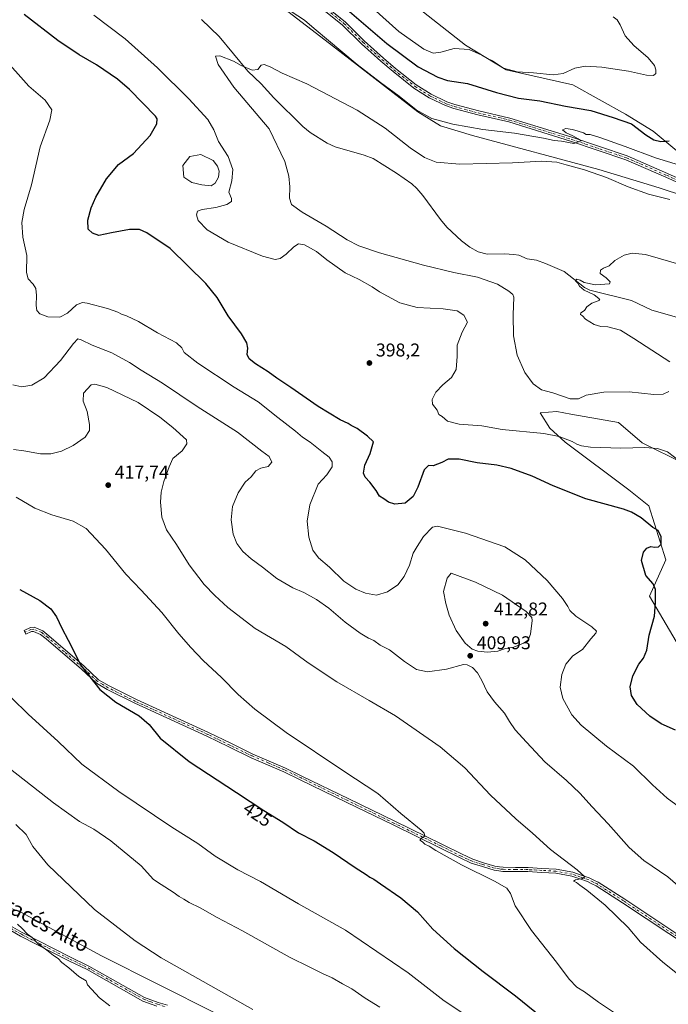
# Model space of a CAD drawing. Units: metres. Extents: x 594211 to 597679, y 4698996 to 4701356.
# Drawn here: x 595094 to 595444, y 4699451 to 4699983 of the extents above; entities that cross this region are included whole.
import ezdxf
from ezdxf.enums import TextEntityAlignment as Align

# ---------------------------------------------------------------- set-up
doc = ezdxf.new("R2010")
doc.units = ezdxf.units.M
doc.header["$MEASUREMENT"] = 0
doc.linetypes.add('DGN Style 4', pattern=[2.638475, 1.318413, -0.659207, 0.001648, -0.659207])
for name, color, linetype, lineweight in [('Camino Cxs', 7, 'Continuous', 0), ('Camino eje', 30, 'DGN Style 4', 13), ('Corriente natural lineal', 142, 'Continuous', 13), ('Cultivos herbáceos CxS', 92, 'Continuous', 0), ('Curva de nivel maestra', 30, 'Continuous', 30), ('Curva de nivel normal', 30, 'Continuous', 0), ('Estanque Cxs', 5, 'Continuous', 0), ('Matorral CxS', 135, 'Continuous', 0), ('Punto de cota en terreno', 7, 'Continuous', 0), ('Rótulo de curva de nivel directora', 7, 'Continuous', 0), ('Rótulo de punto de cota en terreno', 7, 'Continuous', 0), ('Suelo desnudo CxS', 253, 'Continuous', 0), ('Texto cartográfico', 7, 'Continuous', 0)]:
    doc.layers.add(name, color=color, linetype=linetype, lineweight=lineweight)
doc.styles.add('Style-Arial', font='txt')

# ---------------------------------------------------------------- blocks, each defined once
blk = doc.blocks.new('*U6')
at = {"layer": 'Matorral CxS', "color": 135, "linetype": 'Continuous', "lineweight": 0}
blk.add_polyline3d([(595447.8585, 4699647.3847, 397.5522), (595433.3481, 4699671.8219, 400.5891), (595442.2503, 4699691.4785, 399.2493), (595433.0697, 4699720.6625, 399.5317), (595422.1877, 4699729.2807, 399.0484), (595387.9715, 4699754.9779, 395.6182), (595379.6427, 4699762.5541, 393.9506), (595374.3429, 4699770.8861, 392.6486), (595383.4287, 4699771.6439, 393.0655), (595391.0007, 4699770.1287, 392.8099), (595416.7443, 4699765.5835, 392.421), (595429.4431, 4699754.6823, 394.3591), (595451.9229, 4699743.5051, 394.8595)], dxfattribs=at)
blk = doc.blocks.new('*U13')
at = {"layer": 'Cultivos herbáceos CxS', "color": 92, "linetype": 'Continuous', "lineweight": 0}
for points in [[(595451.9229, 4699743.5051, 394.8595), (595429.4431, 4699754.6823, 394.3591), (595416.7443, 4699765.5835, 392.421), (595391.0007, 4699770.1287, 392.8099), (595383.4287, 4699771.6439, 393.0655), (595374.3429, 4699770.8861, 392.6486), (595379.6427, 4699762.5541, 393.9506), (595387.9715, 4699754.9779, 395.6182), (595422.1877, 4699729.2807, 399.0484), (595433.0697, 4699720.6625, 399.5317), (595442.2503, 4699691.4785, 399.2493), (595433.3481, 4699671.8219, 400.5891), (595447.8585, 4699647.3847, 397.5522)], [(595766.0023, 4699204.3927, 413.6992), (595762.5923, 4699205.7829, 413.8012), (595755.7095, 4699208.5887, 414.173), (595745.9585, 4699201.6397, 416.3474), (595616.0123, 4699269.3571, 422.1405), (595533.9855, 4699315.6547, 425.1115), (595479.1083, 4699345.9493, 426.514), (595457.4717, 4699356.3715, 427.6095), (595455.214, 4699358.4025, 427.5605), (595451.9737, 4699361.3177, 427.5078), (595447.5619, 4699360.7525, 428.2405), (595444.6497, 4699360.3797, 428.5875), (595442.8695, 4699348.0757, 430.7027), (595432.6099, 4699353.2089, 430.7482), (595400.8043, 4699363.9873, 432.5675), (595367.4597, 4699376.8175, 434.014), (595335.9669, 4699391.5119, 435.5591), (595319.2631, 4699397.4581, 436.7263), (595294.1425, 4699408.9183, 438.423), (595273.4929, 4699419.8533, 439.5949), (595199.1878, 4699446.5333, 441.4816), (595137.6937, 4699477.5379, 442.8728), (595094.4525, 4699500.9211, 444.0405), (595036.5601, 4699523.9989, 446.5563)], [(595225.8742, 4699997.3627, 395.9344), (595258.3455, 4699972.0943, 394.6771), (595308.4725, 4699933.3759, 395.4537), (595320.5873, 4699925.8007, 394.8377), (595337.9551, 4699920.6485, 393.848), (595406.1456, 4699902.3157, 392.4283), (595438.7039, 4699892.4673, 393.5332), (595452.3328, 4699887.9221, 393.1402)], [(595766.322, 4699728.3667, 393.585), (595745.2875, 4699750.1359, 393.118), (595725.6217, 4699772.5421, 395.3985), (595707.5171, 4699783.5401, 395.8422), (595659.6629, 4699812.8797, 397.3365), (595633.0213, 4699819.9961, 397.4227), (595608.9918, 4699830.8833, 399.4167), (595579.5202, 4699844.4917, 399.174), (595491.8083, 4699879.3097, 392.9187), (595461.9779, 4699900.8279, 395.4405), (595435.3133, 4699923.0601, 401.4605), (595420.4385, 4699932.2303, 401.6273), (595392.0249, 4699948.0617, 404.3098), (595355.9935, 4699956.0799, 405.368), (595334.1807, 4699969.5213, 406.2623), (595288.7118, 4700005.2787, 410.5723)]]:
    blk.add_polyline3d(points, dxfattribs=at)
blk = doc.blocks.new('5PATER')
at = {"layer": 'Punto de cota en terreno', "linetype": 'Continuous', "lineweight": 0}
h = blk.add_hatch(color=51, dxfattribs=at)
edge = h.paths.add_edge_path()
edge.add_ellipse((0, 0), major_axis=(-0.11, -0.111), ratio=0.999422, start_angle=0, end_angle=360)

msp = doc.modelspace()

# ---------------------------------------------------------------- linework, layer by layer
at = {"layer": 'Camino Cxs', "color": 7, "linetype": 'Continuous', "lineweight": 0}
for points in [[(595247.1901, 4699999.7501, 399.2019), (595269.2601, 4699981.9801, 398.8854), (595279.5301, 4699971.8001, 398.6447), (595289.8701, 4699962.4201, 398.3877), (595296.4101, 4699956.8701, 398.1133), (595307.5501, 4699948.0901, 397.755), (595315.5901, 4699942.9201, 397.5162), (595324.1101, 4699938.8301, 397.2527), (595328.4101, 4699937.3501, 397.0418), (595341.2701, 4699933.9001, 396.6603), (595358.0901, 4699930.0801, 396.2253), (595391.4701, 4699919.6901, 395.2439), (595421.3901, 4699909.5901, 394.8538), (595443.0901, 4699900.1601, 394.2842), (595463.2101, 4699891.1701, 393.5279)], [(595247.1901, 4699999.7501, 399.2019), (595269.2601, 4699981.9801, 398.8854), (595279.5301, 4699971.8001, 398.6447), (595289.8701, 4699962.4201, 398.3877), (595296.4101, 4699956.8701, 398.1133), (595307.5501, 4699948.0901, 397.755), (595315.5901, 4699942.9201, 397.5162), (595324.1101, 4699938.8301, 397.2527), (595328.4101, 4699937.3501, 397.0418), (595341.2701, 4699933.9001, 396.6603), (595358.0901, 4699930.0801, 396.2253), (595391.4701, 4699919.6901, 395.2439), (595421.3901, 4699909.5901, 394.8538), (595443.0901, 4699900.1601, 394.2842), (595463.2101, 4699891.1701, 393.5279)], [(595462.2719, 4699889.1797, 393.3788), (595442.2029, 4699898.1469, 394.2448), (595420.5985, 4699907.5353, 394.7525), (595390.7913, 4699917.5973, 395.1544), (595357.5187, 4699927.9539, 396.0551), (595340.7413, 4699931.7641, 396.5453), (595327.7663, 4699935.2449, 397.0001), (595323.2731, 4699936.7915, 397.1927), (595314.5149, 4699940.9957, 397.4518), (595306.2713, 4699946.2967, 397.6313), (595295.0169, 4699955.1669, 398.0233), (595288.4189, 4699960.7661, 398.259), (595278.0159, 4699970.2033, 398.493), (595267.7919, 4699980.3377, 398.7239), (595245.8673, 4699997.9905, 399.03)], [(595462.2719, 4699889.1797, 393.3788), (595442.2029, 4699898.1469, 394.2448), (595420.5985, 4699907.5353, 394.7525), (595390.7913, 4699917.5973, 395.1544), (595357.5187, 4699927.9539, 396.0551), (595340.7413, 4699931.7641, 396.5453), (595327.7663, 4699935.2449, 397.0001), (595323.2731, 4699936.7915, 397.1927), (595314.5149, 4699940.9957, 397.4518), (595306.2713, 4699946.2967, 397.6313), (595295.0169, 4699955.1669, 398.0233), (595288.4189, 4699960.7661, 398.259), (595278.0159, 4699970.2033, 398.493), (595267.7919, 4699980.3377, 398.7239), (595245.8673, 4699997.9905, 399.03)], [(595456.6017, 4699481.1735, 413.4996), (595418.8439, 4699506.2987, 414.2145), (595404.5467, 4699515.4419, 414.8154), (595402.3647, 4699516.5303, 414.9983), (595399.9485, 4699517.7313, 415.0967), (595395.8451, 4699519.1073, 415.3646), (595391.4389, 4699520.5875, 415.7073), (595382.8125, 4699522.1759, 416.2774), (595375.2407, 4699522.6219, 416.8051), (595367.8217, 4699523.0555, 417.4344), (595361.1475, 4699523.1301, 418.0458), (595354.2953, 4699523.2109, 418.5259), (595352.1001, 4699523.5047, 418.6729), (595349.5481, 4699523.8417, 418.8635), (595343.2289, 4699525.8045, 419.2882), (595337.2589, 4699527.6563, 419.3023), (595331.2807, 4699530.4299, 419.7152), (595320.2913, 4699535.9747, 420.069), (595295.0305, 4699548.2913, 420.8385), (595270.1555, 4699560.4163, 421.4788), (595244.8901, 4699572.7353, 421.9924), (595236.0043, 4699577.0185, 422.2075), (595227.2521, 4699580.7689, 422.3732), (595218.4413, 4699584.5399, 422.5196), (595206.4863, 4699590.3971, 422.7959), (595194.5899, 4699596.2205, 423.0942), (595155.6155, 4699614.0075, 424.3516), (595140.8221, 4699621.4093, 424.956), (595135.0781, 4699624.7923, 425.2242), (595126.7143, 4699632.6131, 425.222), (595116.7833, 4699641.0651, 425.5083), (595107.9061, 4699648.7799, 425.7677), (595104.8665, 4699651.2115, 425.9169), (595101.0135, 4699652.8491, 426.0976), (595099.8933, 4699652.7743, 426.1848), (595096.9049, 4699651.3797, 426.5151), (595095.9745, 4699653.3733, 426.4446), (595099.3361, 4699654.9421, 426.1168), (595101.3909, 4699655.0791, 425.9748), (595106.0049, 4699653.1181, 425.7741), (595109.3153, 4699650.4699, 425.6479), (595118.2179, 4699642.7331, 425.3005), (595128.1837, 4699634.2515, 425.0576), (595136.1755, 4699626.6995, 425.0486), (595141.8781, 4699623.3409, 424.8059), (595156.5647, 4699615.9925, 424.1983), (595195.5303, 4699598.2095, 422.9106), (595207.4539, 4699592.3729, 422.6665), (595219.3587, 4699586.5403, 422.3644), (595228.1181, 4699582.7913, 422.2207), (595236.9157, 4699579.0215, 421.998), (595245.8499, 4699574.7149, 421.8097), (595271.1195, 4699562.3939, 421.2991), (595295.9945, 4699550.2689, 420.6652), (595321.2689, 4699537.9455, 419.8111), (595332.2395, 4699532.4103, 419.4332), (595338.0513, 4699529.7139, 419.198), (595343.8811, 4699527.9057, 418.9684), (595350.0219, 4699525.9983, 418.7007), (595352.3901, 4699525.6855, 418.56), (595354.4547, 4699525.4091, 418.4268), (595361.1727, 4699525.3299, 417.9431), (595367.8983, 4699525.2547, 417.371), (595375.3695, 4699524.8181, 416.8384), (595383.0775, 4699524.3641, 416.1567), (595391.9911, 4699522.7227, 415.5526), (595396.5451, 4699521.1929, 415.214), (595400.7917, 4699519.7689, 414.8138), (595403.3453, 4699518.4997, 414.7011), (595405.6335, 4699517.3583, 414.6099), (595420.0461, 4699508.1413, 413.9097), (595457.8783, 4699482.9665, 413.3432)], [(595456.6017, 4699481.1735, 413.4996), (595418.8439, 4699506.2987, 414.2145), (595404.5467, 4699515.4419, 414.8154), (595402.3647, 4699516.5303, 414.9983), (595399.9485, 4699517.7313, 415.0967), (595395.8451, 4699519.1073, 415.3646), (595391.4389, 4699520.5875, 415.7073), (595382.8125, 4699522.1759, 416.2774), (595375.2407, 4699522.6219, 416.8051), (595367.8217, 4699523.0555, 417.4344), (595361.1475, 4699523.1301, 418.0458), (595354.2953, 4699523.2109, 418.5259), (595352.1001, 4699523.5047, 418.6729), (595349.5481, 4699523.8417, 418.8635), (595343.2289, 4699525.8045, 419.2882), (595337.2589, 4699527.6563, 419.3023), (595331.2807, 4699530.4299, 419.7152), (595320.2913, 4699535.9747, 420.069), (595295.0305, 4699548.2913, 420.8385), (595270.1555, 4699560.4163, 421.4788), (595244.8901, 4699572.7353, 421.9924), (595236.0043, 4699577.0185, 422.2075), (595227.2521, 4699580.7689, 422.3732), (595218.4413, 4699584.5399, 422.5196), (595206.4863, 4699590.3971, 422.7959), (595194.5899, 4699596.2205, 423.0942), (595155.6155, 4699614.0075, 424.3516), (595140.8221, 4699621.4093, 424.956), (595135.0781, 4699624.7923, 425.2242), (595126.7143, 4699632.6131, 425.222), (595116.7833, 4699641.0651, 425.5083), (595107.9061, 4699648.7799, 425.7677), (595104.8665, 4699651.2115, 425.9169), (595101.0135, 4699652.8491, 426.0976), (595099.8933, 4699652.7743, 426.1848), (595096.9049, 4699651.3797, 426.5151), (595095.9745, 4699653.3733, 426.4446), (595099.3361, 4699654.9421, 426.1168), (595101.3909, 4699655.0791, 425.9748), (595106.0049, 4699653.1181, 425.7741), (595109.3153, 4699650.4699, 425.6479), (595118.2179, 4699642.7331, 425.3005), (595128.1837, 4699634.2515, 425.0576), (595136.1755, 4699626.6995, 425.0486), (595141.8781, 4699623.3409, 424.8059), (595156.5647, 4699615.9925, 424.1983), (595195.5303, 4699598.2095, 422.9106), (595207.4539, 4699592.3729, 422.6665), (595219.3587, 4699586.5403, 422.3644), (595228.1181, 4699582.7913, 422.2207), (595236.9157, 4699579.0215, 421.998), (595245.8499, 4699574.7149, 421.8097), (595271.1195, 4699562.3939, 421.2991), (595295.9945, 4699550.2689, 420.6652), (595321.2689, 4699537.9455, 419.8111), (595332.2395, 4699532.4103, 419.4332), (595338.0513, 4699529.7139, 419.198), (595343.8811, 4699527.9057, 418.9684), (595350.0219, 4699525.9983, 418.7007), (595352.3901, 4699525.6855, 418.56), (595354.4547, 4699525.4091, 418.4268), (595361.1727, 4699525.3299, 417.9431), (595367.8983, 4699525.2547, 417.371), (595375.3695, 4699524.8181, 416.8384), (595383.0775, 4699524.3641, 416.1567), (595391.9911, 4699522.7227, 415.5526), (595396.5451, 4699521.1929, 415.214), (595400.7917, 4699519.7689, 414.8138), (595403.3453, 4699518.4997, 414.7011), (595405.6335, 4699517.3583, 414.6099), (595420.0461, 4699508.1413, 413.9097), (595457.8783, 4699482.9665, 413.3432)], [(595167.5301, 4699450.4801, 443.5894), (595160.1001, 4699453.1701, 443.8343), (595129.9701, 4699470.1701, 444.5329), (595120.1201, 4699474.9001, 444.9119), (595093.9801, 4699488.2901, 445.7495), (595082.4501, 4699494.8201, 446.214)], [(595167.5301, 4699450.4801, 443.5894), (595160.1001, 4699453.1701, 443.8343), (595129.9701, 4699470.1701, 444.5329), (595120.1201, 4699474.9001, 444.9119), (595093.9801, 4699488.2901, 445.7495), (595082.4501, 4699494.8201, 446.214)], [(595083.5101, 4699496.6401, 445.9207), (595094.9801, 4699490.1301, 445.4943), (595121.0501, 4699476.7801, 444.6502), (595130.9401, 4699472.0301, 444.2052), (595160.9701, 4699455.0801, 443.5526), (595168.2001, 4699452.4701, 443.3595), (595173.2601, 4699450.9101, 443.1027)], [(595083.5101, 4699496.6401, 445.9207), (595094.9801, 4699490.1301, 445.4943), (595121.0501, 4699476.7801, 444.6502), (595130.9401, 4699472.0301, 444.2052), (595160.9701, 4699455.0801, 443.5526), (595168.2001, 4699452.4701, 443.3595), (595173.2601, 4699450.9101, 443.1027)]]:
    msp.add_polyline3d(points, dxfattribs=at)
at = {"layer": 'Camino eje', "color": 30, "linetype": 'DGN Style 4', "lineweight": 13}
for points in [[(595246.5287, 4699998.8703, 399.109), (595268.5261, 4699981.1589, 398.7957), (595278.7729, 4699971.0017, 398.5659), (595289.1445, 4699961.5931, 398.3234), (595295.7135, 4699956.0185, 398.0721), (595306.9107, 4699947.1933, 397.6789), (595315.0525, 4699941.9579, 397.465), (595323.6915, 4699937.8107, 397.2348), (595328.0881, 4699936.2975, 397.0233), (595341.0057, 4699932.8321, 396.6155), (595357.8043, 4699929.0169, 396.1368), (595391.1307, 4699918.6437, 395.2001), (595420.9943, 4699908.5627, 394.7963), (595442.6465, 4699899.1535, 394.2554), (595462.7409, 4699890.1749, 393.4544)], [(595457.2401, 4699482.0701, 413.4696), (595419.4451, 4699507.2201, 414.0871), (595405.0901, 4699516.4001, 414.716), (595402.8551, 4699517.5151, 414.9172), (595400.3701, 4699518.7501, 414.9645), (595396.1951, 4699520.1501, 415.2893), (595391.7151, 4699521.6551, 415.6409), (595382.9451, 4699523.2701, 416.2142), (595375.3051, 4699523.7201, 416.8218), (595367.8601, 4699524.1551, 417.4022), (595361.1601, 4699524.2301, 417.9945), (595354.3751, 4699524.3101, 418.4763), (595352.2451, 4699524.5951, 418.6153), (595349.7851, 4699524.9201, 418.7802), (595343.5551, 4699526.8551, 419.1041), (595337.6551, 4699528.6851, 419.2443), (595331.7601, 4699531.4201, 419.5628), (595320.7801, 4699536.9601, 419.921), (595295.5125, 4699549.2801, 420.7503), (595270.6375, 4699561.4051, 421.3817), (595245.3701, 4699573.7251, 421.9073), (595236.4601, 4699578.0201, 422.1147), (595227.6851, 4699581.7801, 422.3093), (595218.9001, 4699585.5401, 422.4442), (595206.9701, 4699591.3851, 422.7268), (595195.0601, 4699597.2151, 423.0219), (595156.0901, 4699615.0001, 424.273), (595141.3501, 4699622.3751, 424.8576), (595138.3501, 4699624.1601, 424.9781), (595135.4201, 4699625.9001, 425.1315), (595127.4491, 4699633.4323, 425.1171), (595117.5007, 4699641.8991, 425.3808), (595108.6107, 4699649.6249, 425.7076), (595105.4357, 4699652.1649, 425.8424), (595101.2023, 4699653.9641, 426.0354), (595099.6147, 4699653.8583, 426.152), (595096.4397, 4699652.3765, 426.4722)], [(595088.7151, 4699492.4751, 445.786), (595094.4801, 4699489.2101, 445.6208), (595120.5851, 4699475.8401, 444.78), (595130.4551, 4699471.1001, 444.3685), (595145.4701, 4699462.6251, 443.9599), (595160.5351, 4699454.1251, 443.6933), (595164.2501, 4699452.7801, 443.5641), (595167.8651, 4699451.4751, 443.4739), (595172.9851, 4699449.8951, 443.2056)]]:
    msp.add_polyline3d(points, dxfattribs=at)
at = {"layer": 'Corriente natural lineal', "color": 142, "linetype": 'Continuous', "lineweight": 13}
msp.add_polyline3d([(595191.6201, 4699983.2401, 390.9827), (595201.1601, 4699974.2001, 390.758), (595216.6801, 4699955.4901, 390.1479), (595223.9201, 4699948.6301, 389.9974), (595230.6901, 4699940.9601, 389.8301), (595246.4301, 4699925.5701, 389.3546), (595250.2301, 4699922.3401, 389.2503), (595259.3901, 4699916.4401, 389.008), (595263.7101, 4699914.5901, 388.9246), (595279.4301, 4699910.0601, 388.6525), (595284.2701, 4699908.1901, 388.579), (595296.8301, 4699900.3501, 388.2913), (595305.2401, 4699894.6201, 388.1939), (595307.9001, 4699892.0901, 388.0386), (595311.0801, 4699888.2201, 387.922), (595320.5501, 4699875.2801, 387.3933), (595324.0501, 4699871.2201, 387.2385), (595331.9201, 4699863.7201, 387.0156), (595336.5301, 4699860.2701, 386.8983), (595341.0201, 4699857.8701, 386.629), (595345.8401, 4699856.6401, 386.6212), (595355.2301, 4699856.8101, 386.4791), (595360.2101, 4699856.3901, 386.3352), (595362.8901, 4699855.9501, 386.2151), (595367.4801, 4699853.9701, 385.9089), (595372.5001, 4699853.2401, 385.9203), (595377.2101, 4699851.6101, 385.737), (595387.4201, 4699847.1401, 385.4188), (595398.3301, 4699838.6101, 385.1407), (595401.1901, 4699837.1601, 385.1281), (595423.6701, 4699831.6301, 384.5026), (595434.7401, 4699826.3201, 383.9716), (595448.0501, 4699822.4501, 383.7022)], dxfattribs=at)
at = {"layer": 'Cultivos herbáceos CxS', "color": 92, "linetype": 'Continuous', "lineweight": 0}
for points in [[(595766.322, 4699728.3667, 393.585), (595745.2875, 4699750.1359, 393.118), (595725.6217, 4699772.5421, 395.3985), (595707.5171, 4699783.5401, 395.8422), (595659.6629, 4699812.8797, 397.3365), (595633.0213, 4699819.9961, 397.4227), (595608.9918, 4699830.8833, 399.4167), (595579.5202, 4699844.4917, 399.174), (595491.8083, 4699879.3097, 392.9187), (595461.9779, 4699900.8279, 395.4405), (595435.3133, 4699923.0601, 401.4605), (595420.4385, 4699932.2303, 401.6273), (595392.0249, 4699948.0617, 404.3098), (595355.9935, 4699956.0799, 405.368), (595334.1807, 4699969.5213, 406.2623), (595288.7118, 4700005.2787, 410.5723)], [(595225.8742, 4699997.3627, 395.9344), (595258.3455, 4699972.0943, 394.6771), (595308.4725, 4699933.3759, 395.4537), (595320.5873, 4699925.8007, 394.8377), (595337.9551, 4699920.6485, 393.848), (595406.1456, 4699902.3157, 392.4283), (595438.7039, 4699892.4673, 393.5332), (595452.3328, 4699887.9221, 393.1402)], [(595451.9229, 4699743.5051, 394.8595), (595429.4431, 4699754.6823, 394.3591), (595416.7443, 4699765.5835, 392.421), (595391.0007, 4699770.1287, 392.8099), (595383.4287, 4699771.6439, 393.0655), (595374.3429, 4699770.8861, 392.6486), (595379.6427, 4699762.5541, 393.9506), (595387.9715, 4699754.9779, 395.6182), (595422.1877, 4699729.2807, 399.0484), (595433.0697, 4699720.6625, 399.5317), (595442.2503, 4699691.4785, 399.2493), (595433.3481, 4699671.8219, 400.5891), (595447.8585, 4699647.3847, 397.5522)], [(595036.5601, 4699523.9989, 446.5563), (595094.4525, 4699500.9211, 444.0405), (595137.6937, 4699477.5379, 442.8728), (595199.1878, 4699446.5333, 441.4816), (595273.4929, 4699419.8533, 439.5949), (595294.1425, 4699408.9183, 438.423), (595319.2631, 4699397.4581, 436.7263), (595335.9669, 4699391.5119, 435.5591), (595367.4597, 4699376.8175, 434.014), (595400.8043, 4699363.9873, 432.5675)]]:
    msp.add_polyline3d(points, dxfattribs=at)
at = {"layer": 'Curva de nivel maestra', "color": 30, "linetype": 'Continuous', "lineweight": 30, "flags": 128}
for points, elevation in [([(595262.68, 4699995.3301), (595291.67, 4699970.3801), (595308.61, 4699957.7401), (595319.21, 4699952.1201), (595324.37, 4699950.3701), (595335.13, 4699948.6901), (595350.87, 4699943.8601), (595362.67, 4699940.7401), (595374.24, 4699939.3201), (595388.06, 4699936.4901), (595401.72, 4699934.1001), (595413.71, 4699930.3701), (595423.72, 4699927.0201), (595431.39, 4699921.0801), (595435.82, 4699918.2501), (595439.49, 4699917.3801), (595444.05, 4699917.6901)], 400), ([(595447.52, 4699599.4801), (595439.64, 4699602.8201), (595433.6, 4699606.9801), (595426.83, 4699613.4101), (595423.72, 4699618.1601), (595423.05, 4699622.9201), (595424.48, 4699628.8401), (595427.73, 4699635.0601), (595430.18, 4699638.3601), (595432.02, 4699642.7201), (595433.29, 4699650.7201), (595436.19, 4699661.0501), (595436.62, 4699668.5001), (595436.59, 4699675.5301), (595435.34, 4699678.5001), (595431.47, 4699683.1001), (595429.07, 4699691.2001), (595430.09, 4699695.6001), (595432.04, 4699697.8101), (595434.04, 4699698.6001), (595436.09, 4699698.2301), (595438.23, 4699698.4201), (595439.76, 4699699.8501), (595439.73, 4699703.9201), (595438.06, 4699707.3601), (595435.14, 4699708.9701), (595428.82, 4699714.1101), (595423.66, 4699717.2901), (595419.46, 4699718.8001), (595399.03, 4699724.3701), (595381.38, 4699731.3801), (595370.04, 4699736.7001), (595358.8, 4699740.8901), (595350.95, 4699742.6001), (595340.37, 4699743.9301), (595330.71, 4699745.8901), (595324.71, 4699745.8201), (595321.37, 4699744.0001), (595316.71, 4699742.2701), (595314.07, 4699742.4701), (595311.84, 4699740.0001), (595308.47, 4699730.7101), (595305.96, 4699725.7601), (595301.65, 4699722.1201), (595295.99, 4699721.5401), (595292.58, 4699722.6801), (595290.02, 4699724.4201), (595287.69, 4699725.7901), (595285.84, 4699728.8401), (595282.47, 4699733.5101), (595280.04, 4699736.0601), (595279.04, 4699738.3701), (595279.72, 4699742.5201), (595282.73, 4699748.9501), (595284.52, 4699755.1201), (595281.22, 4699758.2901), (595275.66, 4699762.3301), (595272.4, 4699764.0701), (595270.81, 4699765.1401), (595266.45, 4699767.1201), (595254.66, 4699774.3301), (595239.89, 4699784.5701), (595232.3, 4699789.6401), (595227.64, 4699792.9801), (595220.8, 4699797.2701), (595217.44, 4699799.9901), (595216.38, 4699802.3701), (595216.68, 4699805.7701), (595216.15, 4699808.6801), (595213.18, 4699813.5201), (595205.97, 4699823.3001), (595200.18, 4699833.1801), (595194.05, 4699840.7101), (595174.74, 4699859.6401), (595162.12, 4699868.1401), (595158.13, 4699869.9101), (595152.89, 4699869.9001), (595143.08, 4699868.0201), (595136.28, 4699866.5901), (595132.79, 4699867.8301), (595130.55, 4699870.0401), (595130.31, 4699874.8801), (595132.2, 4699881.5901), (595134.68, 4699887.4301), (595140.38, 4699897.2301), (595146.81, 4699905.0001), (595154.92, 4699911.0001), (595159.51, 4699915.8801), (595163.97, 4699920.6401), (595167.62, 4699927.0501), (595167.83, 4699929.7201), (595166.86, 4699931.1301), (595160.05, 4699938.0401), (595152.89, 4699945.5601), (595146.39, 4699951.0601), (595135.01, 4699958.9001), (595125.62, 4699964.2501), (595114.07, 4699972.0601), (595096.06, 4699985.9301)], 400), ([(595093.57, 4699675.4301), (595104.36, 4699669.4901), (595110.32, 4699664.9901), (595113.39, 4699660.6701), (595116.29, 4699654.5901), (595119.67, 4699648.0401), (595126.75, 4699634.2701), (595136.72, 4699621.3801), (595145.37, 4699614.6701), (595157.96, 4699607.1601), (595163.49, 4699602.4601), (595169.45, 4699595.1201), (595184.95, 4699582.6201), (595210.49, 4699565.8301), (595225.34, 4699556.0201), (595235.52, 4699549.7801), (595244.01, 4699544.0401), (595252.38, 4699539.6501), (595262.76, 4699533.4401), (595274.66, 4699525.3401), (595280.54, 4699521.5501), (595282.41, 4699520.0801), (595284.69, 4699519.0301), (595288.17, 4699516.5101), (595299.29, 4699508.9401), (595308.22, 4699501.4401), (595316.54, 4699492.0501), (595327.95, 4699481.4801), (595343.59, 4699469.1901), (595361.15, 4699455.9301), (595384.78, 4699436.7901)], 425)]:
    msp.add_lwpolyline(points, dxfattribs=dict(at, elevation=elevation))
at = {"layer": 'Curva de nivel normal', "color": 30, "linetype": 'Continuous', "lineweight": 0, "flags": 128}
for points, elevation in [([(595456.12, 4699902.6901), (595436.56, 4699908.5601), (595420.32, 4699914.6501), (595406.64, 4699919.6401), (595401.44, 4699921.1101), (595399.25, 4699921.2501), (595397.74, 4699922.0701), (595394.92, 4699922.9201), (595391.91, 4699923.9901), (595388.32, 4699924.3701), (595386.39, 4699923.7801), (595388.36, 4699922.1001), (595392.06, 4699920.3901), (595394.84, 4699918.8401), (595396.48, 4699917.7501), (595392.55, 4699916.3301), (595385.83, 4699917.6301), (595381.94, 4699917.8901), (595376.2, 4699919.2001), (595360.6, 4699921.9401), (595343.51, 4699923.9701), (595327.23, 4699926.7401), (595316.02, 4699929.8101), (595307.56, 4699934.5601), (595298.3, 4699941.9701), (595288.2, 4699949.2001), (595275.75, 4699959.0801), (595252.54, 4699978.5401), (595247.26, 4699982.9501), (595236.41, 4699989.9101)], 395), ([(595413.83, 4699984.7001), (595416, 4699983.1201), (595417.57, 4699980.4401), (595420.23, 4699974.5601), (595424.9, 4699969.2301), (595432.63, 4699962.6301), (595436.03, 4699958.5501), (595436.82, 4699956.0901), (595436.77, 4699954.1901), (595435.64, 4699953.1001), (595431.76, 4699953.2501), (595422.13, 4699955.4701), (595407.65, 4699957.6501), (595398.78, 4699958.1101), (595393.12, 4699957.0601), (595386.82, 4699954.2301), (595381.43, 4699953.4701), (595370.89, 4699954.4201), (595362.08, 4699954.9701), (595354.54, 4699956.9401), (595348.73, 4699960.9001), (595345.95, 4699962.2001), (595343.02, 4699964.1001), (595336.04, 4699967.1101), (595328.04, 4699967.5701), (595320.83, 4699965.6201), (595316.76, 4699965.0701), (595311.55, 4699967.3201), (595298.16, 4699976.7901), (595279.15, 4699994.0401)], 405), ([(595133.59, 4699985.5801), (595150.39, 4699972.9401), (595168.01, 4699957.1401), (595184.77, 4699940.5101), (595195.02, 4699929.2701), (595198.39, 4699923.7001), (595200.89, 4699917.4801), (595206.08, 4699909.2301), (595208.66, 4699902.2401), (595208.06, 4699896.2101), (595206.47, 4699890.1401), (595207.89, 4699886.7201), (595207.78, 4699885.0001), (595205.37, 4699883.4101), (595199.48, 4699881.7501), (595192.05, 4699880.7401), (595189.54, 4699879.8201), (595188.97, 4699877.9001), (595189.89, 4699874.7601), (595194.67, 4699869.6701), (595206.08, 4699863.0601), (595224.56, 4699855.4801), (595231.39, 4699853.7001), (595234.12, 4699854.2901), (595237.36, 4699856.5901), (595241.54, 4699860.6101), (595244.07, 4699862.1201), (595247.18, 4699861.5501), (595253.73, 4699858.0601), (595259.24, 4699853.5801), (595269.12, 4699846.4801), (595276.76, 4699842.8501), (595283.84, 4699838.8401), (595287.77, 4699836.2701), (595298.62, 4699830.2101), (595308.04, 4699827.7201), (595322.03, 4699827.0601), (595329.54, 4699825.8801), (595333.22, 4699823.7001), (595335.18, 4699819.8701), (595332.24, 4699814.5001), (595329.54, 4699807.3701), (595329.67, 4699801.3401), (595329.03, 4699794.2001), (595326.52, 4699789.9201), (595321.96, 4699786.0401), (595318.13, 4699781.9801), (595316.07, 4699778.1101), (595316.39, 4699775.4901), (595318.85, 4699772.2401), (595319.8, 4699769.9001), (595321.56, 4699768.8601), (595324.46, 4699766.3201), (595330.77, 4699764.7401), (595342.86, 4699763.8201), (595353.84, 4699761.8401), (595376.47, 4699759.6401), (595384.74, 4699758.0801), (595391.68, 4699755.3401), (595394.27, 4699753.9401), (595396.8, 4699753.1301), (595401.59, 4699752.2501), (595418.02, 4699751.7601), (595430.94, 4699752.1701), (595437.78, 4699751.6901), (595443.1, 4699749.7201), (595450.7, 4699744.0401)], 395), ([(595083.92, 4699963.7401), (595098.55, 4699947.2401), (595107.31, 4699939.7101), (595110.86, 4699934.4901), (595109.83, 4699928.8901), (595104.55, 4699914.5001), (595099.88, 4699893.9301), (595096.02, 4699880.6101), (595094.76, 4699873.6001), (595095.3, 4699865.7101), (595097.37, 4699855.8601), (595097.28, 4699846.5901), (595098.11, 4699843.2101), (595100.91, 4699840.3401), (595102.25, 4699838.0201), (595102.64, 4699834.2501), (595102.49, 4699828.8301), (595102.86, 4699826.0801), (595104.49, 4699824.2801), (595108.72, 4699822.8001), (595115.18, 4699822.4701), (595119.35, 4699824.7101), (595124.26, 4699829.2101), (595127.47, 4699830.4301), (595129.94, 4699830.1801), (595141.02, 4699827.1801), (595146.52, 4699825.1801), (595148.45, 4699824.1101), (595151.22, 4699823.3001), (595157.6, 4699820.2001), (595167.94, 4699814.1401), (595178.14, 4699808.6001), (595181.08, 4699805.9601), (595182.34, 4699803.4801), (595189.62, 4699797.7201), (595209.36, 4699784.7001), (595222.16, 4699776.8201), (595232.82, 4699768.2701), (595242.35, 4699760.9001), (595246.12, 4699757.7901), (595250.33, 4699755.0001), (595256.63, 4699749.9601), (595260.59, 4699746.9201), (595262.22, 4699744.4701), (595262.1, 4699741.7001), (595259.36, 4699737.4001), (595254.53, 4699732.3001), (595250.06, 4699721.2001), (595248.71, 4699712.3801), (595249.66, 4699703.7001), (595251.78, 4699696.7201), (595254.72, 4699692.5201), (595260.75, 4699687.5301), (595268.55, 4699679.9001), (595274.99, 4699675.5401), (595280.24, 4699673.3801), (595286.04, 4699672.4301), (595292.04, 4699674.1601), (595297.54, 4699678.0001), (595301.02, 4699682.4301), (595303.83, 4699688.5801), (595305.85, 4699695.1001), (595307.99, 4699698.7201), (595311.44, 4699704.0401), (595316.23, 4699709.0601), (595319.02, 4699709.6801), (595334.04, 4699705.8101), (595355.4, 4699698.4901), (595366.33, 4699691.5201), (595378.12, 4699680.3601), (595386.39, 4699670.6701), (595389.36, 4699666.3001), (595390.35, 4699664.0901), (595393.73, 4699661.0701), (595402.27, 4699655.2801), (595404.74, 4699652.9501), (595404.36, 4699651.7801), (595401.71, 4699648.7401), (595397.17, 4699642.9701), (595392.09, 4699639.5601), (595388.29, 4699635.0801), (595386.02, 4699629.5601), (595385.2, 4699622.6801), (595386.71, 4699616.5801), (595391.47, 4699607.7801), (595396.56, 4699602.1201), (595410.17, 4699590.8801), (595424.73, 4699579.9801), (595435.08, 4699569.9401), (595442.91, 4699562.7101), (595449.68, 4699557.8001)], 405), ([(595443.81, 4699782.3201), (595440.79, 4699780.9901), (595435.81, 4699780.8601), (595422.41, 4699782.2201), (595408.85, 4699782.0601), (595399.23, 4699780.5001), (595395.01, 4699778.4001), (595390.53, 4699778.4601), (595381.18, 4699781.7001), (595375.04, 4699783.3301), (595370.63, 4699786.5101), (595366.09, 4699792.7101), (595362.06, 4699802.0401), (595359.98, 4699812.3701), (595359.86, 4699823.8501), (595360.22, 4699833.2801), (595359.72, 4699834.8101), (595357.54, 4699836.5401), (595351.38, 4699840.3801), (595340.51, 4699844.2301), (595327.81, 4699846.6601), (595311.39, 4699850.5901), (595287.78, 4699857.2401), (595276.62, 4699860.9801), (595270.21, 4699864.3801), (595258.97, 4699871.6401), (595245.9, 4699879.2401), (595240.27, 4699883.4601), (595239.14, 4699886.8901), (595239.35, 4699893.0101), (595238.88, 4699898.6201), (595236.65, 4699906.6801), (595228.22, 4699924.2201), (595209.13, 4699946.8401), (595200.65, 4699959.0101), (595199.26, 4699963.4201), (595201.58, 4699963.6001), (595208.94, 4699960.8001), (595213.1, 4699958.5201), (595219.04, 4699955.8601), (595222.04, 4699956.3801), (595223.88, 4699958.6001), (595225.41, 4699958.9501), (595228.68, 4699957.6601), (595235.23, 4699954.2601), (595248.5, 4699948.5201), (595275.66, 4699934.3301), (595290.86, 4699924.6301), (595304.33, 4699914.0301), (595312.04, 4699908.8601), (595318.37, 4699906.2801), (595331, 4699905.2201), (595359.55, 4699905.9001), (595375.38, 4699906.8701), (595383.4, 4699906.2701), (595388.42, 4699904.8001), (595398.25, 4699902.1101), (595410.2, 4699898.0201), (595421.88, 4699892.9801), (595432.94, 4699889.0501), (595444.36, 4699886.0201)], 390), ([(595444.36, 4699798.3601), (595424.98, 4699810.9801), (595417.84, 4699815.4401), (595410.9, 4699817.3301), (595407.15, 4699817.4201), (595403.53, 4699818.5301), (595398.86, 4699821.5201), (595397.18, 4699823.1801), (595396.12, 4699823.9001), (595396.44, 4699824.8201), (595398.35, 4699826.1601), (595399.6, 4699828.0401), (595402.26, 4699830.0401), (595406.62, 4699831.7801), (595406.1, 4699832.7101), (595403.5, 4699834.5601), (595398.18, 4699837.1801), (595395.56, 4699839.2201), (595394.73, 4699840.8901), (595393.56, 4699842.0901), (595394.21, 4699843.0101), (595395.92, 4699842.5101), (595398.13, 4699841.2201), (595404.31, 4699839.9401), (595411.79, 4699840.6301), (595412.13, 4699841.5401), (595410.08, 4699843.7101), (595406.87, 4699846.0401), (595407.04, 4699847.8401), (595408.54, 4699848.9301), (595411.71, 4699850.3401), (595414.71, 4699853.0701), (595419.71, 4699855.9401), (595424.04, 4699857.1701), (595431.21, 4699856.3501), (595451.71, 4699850.4701)], 385), ([(595089.94, 4699785.9301), (595094.79, 4699785.0001), (595100.16, 4699785.7901), (595106.72, 4699789.8101), (595115.63, 4699799.1001), (595122.54, 4699808.3501), (595124.91, 4699810.7601), (595126.8, 4699810.2601), (595132.68, 4699807.4601), (595143.22, 4699803.2101), (595152.76, 4699798.1401), (595159.2, 4699793.8701), (595170.56, 4699786.8201), (595189.28, 4699774.2601), (595211.06, 4699760.4701), (595224.2, 4699750.1801), (595228.09, 4699747.3601), (595229.57, 4699744.2701), (595227.62, 4699741.8801), (595223.64, 4699741.0601), (595220.93, 4699739.5701), (595218.44, 4699736.3701), (595215.29, 4699733.3701), (595211.38, 4699727.7101), (595208.33, 4699720.2601), (595207.62, 4699712.9901), (595208.68, 4699705.3401), (595210.67, 4699700.3401), (595213.95, 4699695.9601), (595218.39, 4699691.9901), (595224.67, 4699687.5601), (595232.4, 4699681.4001), (595240.88, 4699676.4101), (595246.89, 4699673.9001), (595253.71, 4699670.1101), (595260.36, 4699665.2801), (595269.23, 4699657.8401), (595277.27, 4699651.8701), (595281.76, 4699649.1201), (595284.58, 4699647.8401), (595288.11, 4699645.3201), (595293.06, 4699642.8601), (595301.14, 4699636.4801), (595307.64, 4699632.3201), (595313.65, 4699630.9701), (595323.78, 4699632.3701), (595333.04, 4699634.9201), (595335.07, 4699634.8401), (595337.82, 4699633.4101), (595340.61, 4699630.5201), (595343, 4699626.3401), (595345.84, 4699620.1801), (595349.71, 4699614.7201), (595355.23, 4699608.6401), (595357.84, 4699604.0701), (595360.93, 4699599.7201), (595367.06, 4699593.0801), (595376.9, 4699582.3901), (595388.68, 4699572.2001), (595395.82, 4699565.3701), (595402.41, 4699558.0901), (595411.19, 4699548.8601), (595422.5, 4699536.1201), (595430.29, 4699529.0901), (595443.29, 4699520.1701), (595454.32, 4699510.7501)], 410), ([(595456.5, 4699461.5101), (595440.58, 4699474.1301), (595428.56, 4699484.9301), (595421.92, 4699492.8101), (595409.4, 4699504.9401), (595399.51, 4699513.1001), (595395.78, 4699515.6801), (595393.95, 4699517.1701), (595392.4, 4699517.9601), (595393.41, 4699518.6401), (595397.29, 4699519.3701), (595398.55, 4699520.2701), (595394.42, 4699524.0501), (595379.96, 4699535.0801), (595370.2, 4699543.8701), (595361.21, 4699551.5501), (595347.63, 4699564.3101), (595333.82, 4699579.0901), (595320.46, 4699590.5401), (595296.29, 4699607.2801), (595282.08, 4699615.5501), (595264.74, 4699625.5501), (595249.17, 4699635.9001), (595237.11, 4699644.5801), (595220.62, 4699654.4101), (595205.79, 4699665.8101), (595198.82, 4699672.1601), (595193.09, 4699678.2201), (595185.04, 4699688.7101), (595178.1, 4699699.7701), (595172.73, 4699707.7201), (595170.23, 4699714.5501), (595169.55, 4699722.5601), (595169.97, 4699728.0701), (595171.39, 4699733.7401), (595174.26, 4699741.7001), (595176.27, 4699746.1701), (595181.15, 4699750.3801), (595183.74, 4699754.1301), (595183.5, 4699756.2701), (595176.25, 4699762.9001), (595169.14, 4699768.6101), (595157.46, 4699776.3701), (595140.54, 4699784.5301), (595134.18, 4699786.3601), (595132.22, 4699785.9601), (595128.02, 4699781.5301), (595127.9, 4699777.2301), (595129.97, 4699771.6301), (595131.29, 4699764.6101), (595131.32, 4699761.3101), (595128.98, 4699757.7601), (595122.38, 4699753.2301), (595116.05, 4699750.2501), (595110.38, 4699748.7501), (595104.81, 4699748.8101), (595095.74, 4699750.2601), (595090.14, 4699751.0201)], 415), ([(595091.59, 4699725.3501), (595101.66, 4699719.4001), (595110.96, 4699715.7201), (595122.4, 4699712.3901), (595129.37, 4699708.3601), (595139.9, 4699697.2901), (595150.79, 4699683.7601), (595159.12, 4699675.1001), (595170.22, 4699663.0501), (595179.49, 4699651.5701), (595185.94, 4699644.0401), (595192.61, 4699637.1701), (595202.43, 4699628.0001), (595211.41, 4699618.7501), (595220.48, 4699610.7701), (595237.41, 4699598.3001), (595268.44, 4699577.4101), (595286.82, 4699565.3401), (595299.21, 4699554.4801), (595310.19, 4699545.4601), (595311.87, 4699543.8101), (595312.25, 4699542.2401), (595310.32, 4699541.1501), (595309.54, 4699540.0901), (595310.9, 4699539.0801), (595312.23, 4699537.9001), (595314.48, 4699536.8201), (595318.1, 4699534.4401), (595332.02, 4699526.6901), (595349.68, 4699517.9001), (595356.36, 4699514.1401), (595358.48, 4699511.3301), (595360.99, 4699504.5701), (595369.77, 4699491.2801), (595383.18, 4699474.1701), (595390.12, 4699464.9601), (595394.28, 4699460.7101), (595398.36, 4699458.0601), (595405.82, 4699452.5901), (595420.44, 4699442.7801)], 420), ([(595326.37, 4699684.2001), (595324.29, 4699681.5201), (595322.24, 4699674.4501), (595323.58, 4699667.9301), (595325.34, 4699661.5001), (595329.07, 4699653.2501), (595333.85, 4699646.5301), (595337.71, 4699643.2201), (595340.71, 4699642.0801), (595346.02, 4699641.6001), (595351.57, 4699642.2001), (595355.74, 4699643.6601), (595360.15, 4699644.3201), (595365.35, 4699646.3801), (595367.96, 4699648.1401), (595369.22, 4699651.3801), (595370.18, 4699658.7201), (595369.94, 4699660.3801), (595366.86, 4699663.5001), (595354.05, 4699672.3001), (595339.47, 4699679.4801), (595326.37, 4699684.2001)], 410), ([(595089.38, 4699616.7101), (595098.11, 4699608.1101), (595114.31, 4699593.3101), (595127.18, 4699581.1801), (595146.98, 4699566.3101), (595175.73, 4699547.1301), (595189.72, 4699538.2601), (595199.04, 4699531.4301), (595211.26, 4699524.0701), (595223.58, 4699517.6601), (595243.92, 4699505.7401), (595269.29, 4699491.4801), (595303.27, 4699468.4401), (595322.53, 4699453.3001), (595334.37, 4699445.4601)], 430), ([(595287.96, 4699449.9201), (595279.97, 4699454.7201), (595272.74, 4699459.7001), (595267.7, 4699462.4701), (595262.26, 4699465.6201), (595257.01, 4699468.0201), (595250.05, 4699471.3901), (595239.11, 4699476.7901), (595213.8, 4699491.1201), (595200.11, 4699498.3601), (595190.91, 4699503.5601), (595185.04, 4699506.3701), (595182.22, 4699508.2201), (595179.63, 4699509.6301), (595176.37, 4699512.0401), (595169.85, 4699516.2001), (595165.81, 4699518.8801), (595159.12, 4699526.1101), (595142.79, 4699539.7301), (595133.61, 4699546.0201), (595125.82, 4699550.1801), (595111.88, 4699560.2101), (595076.09, 4699588.0901)], 435), ([(595091.48, 4699548.4801), (595097.13, 4699543.1301), (595100.6, 4699536.6001), (595108.82, 4699526.8201), (595133.97, 4699502.6301), (595155.81, 4699485.6601), (595169.88, 4699476.5501), (595219.29, 4699448.6301)], 440), ([(595092.35, 4699494.6801), (595094.93, 4699492.4001), (595097.84, 4699489.3801), (595100.24, 4699487.5201), (595103.56, 4699484.1401), (595108.27, 4699480.6401), (595111.87, 4699477.7801), (595114.28, 4699476.2001), (595116.28, 4699474.0501), (595120.05, 4699471.0701), (595125.45, 4699466.4501), (595129.39, 4699464.0601), (595130.18, 4699461.8501), (595136.59, 4699454.8801), (595142.23, 4699450.5401)], 445)]:
    msp.add_lwpolyline(points, dxfattribs=dict(at, elevation=elevation))
at = {"layer": 'Estanque Cxs', "color": 5, "linetype": 'Continuous', "lineweight": 0}
msp.add_polyline3d([(595198.9591, 4699894.9259, 395.9898), (595196.8424, 4699893.55, 396.0496), (595191.8682, 4699894.0792, 396.2724), (595186.4707, 4699895.3492, 396.7182), (595182.1316, 4699898.2067, 397.1373), (595181.6024, 4699904.4509, 397.6157), (595185.3066, 4699909.3192, 397.7553), (595191.3391, 4699910.3776, 397.1449), (595198.0066, 4699907.0967, 396.8779), (595200.2291, 4699904.1334, 396.4781), (595201.2874, 4699901.3817, 396.346), (595200.7583, 4699898.2067, 396.0127)], close=True, dxfattribs=at)
msp.add_polyline3d([(595198.9591, 4699894.9259, 395.9898), (595196.8424, 4699893.55, 396.0496), (595191.8682, 4699894.0792, 396.2724), (595186.4707, 4699895.3492, 396.7182), (595182.1316, 4699898.2067, 397.1373), (595181.6024, 4699904.4509, 397.6157), (595185.3066, 4699909.3192, 397.7553), (595191.3391, 4699910.3776, 397.1449), (595198.0066, 4699907.0967, 396.8779), (595200.2291, 4699904.1334, 396.4781), (595201.2874, 4699901.3817, 396.346), (595200.7583, 4699898.2067, 396.0127), (595198.9591, 4699894.9259, 395.9898)], dxfattribs=at)
at = {"layer": 'Matorral CxS', "color": 135, "linetype": 'Continuous', "lineweight": 0}
for points in [[(595288.7118, 4700005.2787, 410.5723), (595334.1807, 4699969.5213, 406.2623), (595355.9935, 4699956.0799, 405.368), (595392.0249, 4699948.0617, 404.3098), (595420.4385, 4699932.2303, 401.6273), (595435.3133, 4699923.0601, 401.4605), (595461.9779, 4699900.8279, 395.4405), (595491.8083, 4699879.3097, 392.9187), (595579.5202, 4699844.4917, 399.174), (595608.9918, 4699830.8833, 399.4167), (595633.0213, 4699819.9961, 397.4227), (595659.6629, 4699812.8797, 397.3365), (595707.5171, 4699783.5401, 395.8422), (595725.6217, 4699772.5421, 395.3985), (595745.2875, 4699750.1359, 393.118), (595766.322, 4699728.3667, 393.585)], [(595766.322, 4699728.3667, 393.585), (595745.2875, 4699750.1359, 393.118), (595725.6217, 4699772.5421, 395.3985), (595707.5171, 4699783.5401, 395.8422), (595659.6629, 4699812.8797, 397.3365), (595633.0213, 4699819.9961, 397.4227), (595608.9918, 4699830.8833, 399.4167), (595579.5202, 4699844.4917, 399.174), (595491.8083, 4699879.3097, 392.9187), (595461.9779, 4699900.8279, 395.4405), (595435.3133, 4699923.0601, 401.4605), (595420.4385, 4699932.2303, 401.6273), (595392.0249, 4699948.0617, 404.3098), (595355.9935, 4699956.0799, 405.368), (595334.1807, 4699969.5213, 406.2623), (595288.7118, 4700005.2787, 410.5723)], [(595452.3328, 4699887.9221, 393.1402), (595438.7039, 4699892.4673, 393.5332), (595406.1456, 4699902.3157, 392.4283), (595337.9551, 4699920.6485, 393.848), (595320.5873, 4699925.8007, 394.8377), (595308.4725, 4699933.3759, 395.4537), (595258.3455, 4699972.0943, 394.6771), (595225.8742, 4699997.3627, 395.9344)], [(595225.8742, 4699997.3627, 395.9344), (595258.3455, 4699972.0943, 394.6771), (595308.4725, 4699933.3759, 395.4537), (595320.5873, 4699925.8007, 394.8377), (595337.9551, 4699920.6485, 393.848), (595406.1456, 4699902.3157, 392.4283), (595438.7039, 4699892.4673, 393.5332), (595452.3328, 4699887.9221, 393.1402)], [(595451.9229, 4699743.5051, 394.8595), (595429.4431, 4699754.6823, 394.3591), (595416.7443, 4699765.5835, 392.421), (595391.0007, 4699770.1287, 392.8099), (595383.4287, 4699771.6439, 393.0655), (595374.3429, 4699770.8861, 392.6486), (595379.6427, 4699762.5541, 393.9506), (595387.9715, 4699754.9779, 395.6182), (595422.1877, 4699729.2807, 399.0484), (595433.0697, 4699720.6625, 399.5317), (595442.2503, 4699691.4785, 399.2493), (595433.3481, 4699671.8219, 400.5891), (595447.8585, 4699647.3847, 397.5522)]]:
    msp.add_polyline3d(points, dxfattribs=at)
at = {"layer": 'Suelo desnudo CxS', "color": 253, "linetype": 'Continuous', "lineweight": 0}
for points in [[(595036.5601, 4699523.9989, 446.5563), (595094.4525, 4699500.9211, 444.0405), (595137.6937, 4699477.5379, 442.8728), (595199.1878, 4699446.5333, 441.4816)], [(595036.5601, 4699523.9989, 446.5563), (595094.4525, 4699500.9211, 444.0405), (595137.6937, 4699477.5379, 442.8728), (595199.1878, 4699446.5333, 441.4816), (595273.4929, 4699419.8533, 439.5949), (595294.1425, 4699408.9183, 438.423), (595319.2631, 4699397.4581, 436.7263), (595335.9669, 4699391.5119, 435.5591), (595367.4597, 4699376.8175, 434.014), (595400.8043, 4699363.9873, 432.5675)]]:
    msp.add_polyline3d(points, dxfattribs=at)

# ---------------------------------------------------------------- block references
at = {"layer": 'Cultivos herbáceos CxS', "color": 92, "linetype": 'Continuous', "lineweight": 0}
msp.add_blockref('*U13', (0, 0), dxfattribs=at)
at = {"layer": 'Matorral CxS', "color": 135, "linetype": 'Continuous', "lineweight": 0}
msp.add_blockref('*U6', (0, 0), dxfattribs=at)
at = {"layer": 'Punto de cota en terreno', "color": 7, "linetype": 'Continuous', "lineweight": 0, "xscale": 10, "yscale": 10, "zscale": 10}
for p in [(595282.25, 4699797.78, 398.2), (595141.34, 4699731.84, 417.74), (595345, 4699657, 412.82), (595336.68, 4699639.66, 409.93)]:
    msp.add_blockref('5PATER', p, dxfattribs=at)

# ---------------------------------------------------------------- texts
at = {"layer": 'Rótulo de curva de nivel directora', "color": 7, "linetype": 'Continuous', "lineweight": 0, "style": 'Style-Arial'}
msp.add_text('425', height=7, rotation=326.551162, dxfattribs=at).set_placement((595221.9248, 4699554.0399), align=Align.MIDDLE_CENTER)
at = {"layer": 'Rótulo de punto de cota en terreno', "color": 7, "linetype": 'Continuous', "lineweight": 0, "style": 'Style-Arial'}
for s, p in [('398,2', (595285.7778, 4699801.3078)), ('417,74', (595144.8678, 4699735.3678)), ('412,82', (595349.4097, 4699661.4097)), ('409,93', (595340.2078, 4699643.1878))]:
    msp.add_text(s, height=7, dxfattribs=at).set_placement(p)
at = {"layer": 'Texto cartográfico', "color": 7, "linetype": 'Continuous', "lineweight": 0, "style": 'Style-Arial'}
msp.add_text('Camino de Valbaracés Alto', height=8, rotation=331.979415, dxfattribs=at).set_placement((595070.4174, 4699514.5104), align=Align.MIDDLE_CENTER)

doc.saveas('drawing.dxf')
